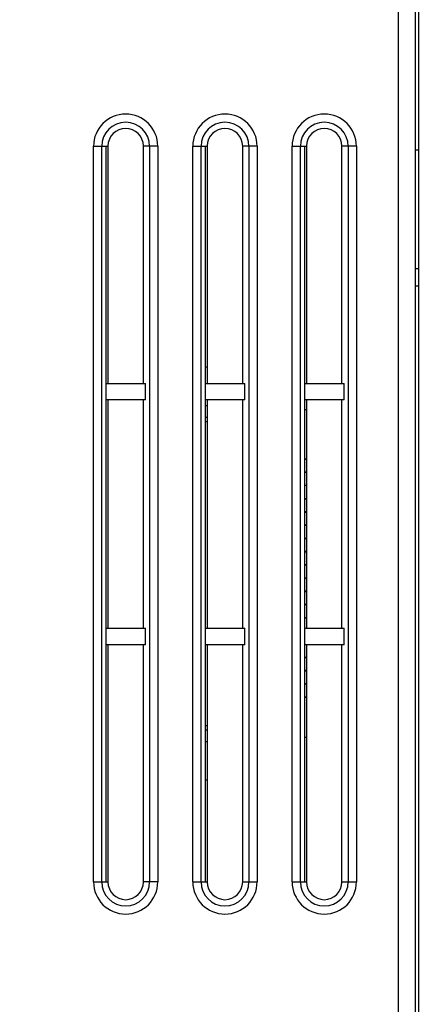
# Model space of a CAD drawing. Units: millimetres. Extents: x 0 to 2354, y 0 to 776.
# Drawn here: x 527 to 552, y 369 to 429 of the extents above; entities that cross this region are included whole.
import ezdxf

# ---------------------------------------------------------------- set-up
doc = ezdxf.new("R2010")
doc.units = ezdxf.units.MM
doc.header["$LTSCALE"] = 20
doc.header["$PDMODE"] = 3
doc.header["$PDSIZE"] = 0.3
doc.layers.get('0').update_dxf_attribs({"linetype": 'CONTINUOUS'})
doc.layers.get('Defpoints').update_dxf_attribs({"linetype": 'CONTINUOUS'})
for name, color, linetype in [('33086010_NG3_CTR_BODY_BL7', 7, 'CONTINUOUS'), ('DIM', 6, 'CONTINUOUS'), ('IRISO_9827S_40P_BL51', 7, 'CONTINUOUS'), ('IRISO_9828B_40N_BL50', 7, 'CONTINUOUS'), ('layer 1', 7, 'CONTINUOUS')]:
    doc.layers.add(name, color=color, linetype=linetype)
doc.styles.get("Standard").update_dxf_attribs({"font": 'arial.ttf'})
doc.dimstyles.get("Standard").update_dxf_attribs({"dimtxt": 6, "dimasz": 4, "dimexe": 1, "dimexo": 1, "dimgap": 0.09, "dimtad": 1, "dimdec": 1, "dimzin": 0, "dimdsep": 46, "dimtxsty": 'Standard', "dimblk": '_FILLED', "dimcen": 0.09, "dimclrd": 256, "dimclre": 256, "dimadec": 0, "dimazin": 0, "dimtp": 0.1, "dimtm": 0.1, "dimtfac": 1, "dimtdec": 1, "dimtmove": 0, "dimatfit": 3, "dimldrblk": '_FILLED', "dimfxl": 1, "dimtolj": 1, "dimtzin": 0, "dimlwe": -1, "dimarcsym": 0})

# ---------------------------------------------------------------- blocks, each defined once
blk = doc.blocks.new('_FILLED')
at = {"color": 0, "linetype": 'ByBlock'}
blk.add_solid([(0, 0), (-1, 0.167), (-1, -0.167)], dxfattribs=at)
blk = doc.blocks.new('*D98')
at = {"layer": 'Defpoints', "color": 0, "transparency": 16777216}
for p in [(43.326, 322.992), (-29.174, 306.747), (43.326, 306.747)]:
    blk.add_point(p, dxfattribs=at)
at = {"layer": 'DIM', "transparency": 16777216}
for p, q in [((-29.174, 307.747), (-29.174, 323.992)), ((43.326, 307.747), (43.326, 323.992))]:
    blk.add_line(p, q, dxfattribs=at)
at = {"layer": 'DIM', "lineweight": -2, "transparency": 16777216}
blk.add_line((-25.174, 322.992), (39.326, 322.992), dxfattribs=at)
at = {"layer": 'DIM', "lineweight": -2, "transparency": 16777216, "xscale": 4, "yscale": 4, "zscale": 4, "rotation": 180}
blk.add_blockref('_FILLED', (-29.174, 322.992), dxfattribs=at)
at = {"layer": 'DIM', "lineweight": -2, "transparency": 16777216, "xscale": 4, "yscale": 4, "zscale": 4}
blk.add_blockref('_FILLED', (43.326, 322.992), dxfattribs=at)
at = {"layer": 'DIM', "color": 0, "transparency": 16777216, "insert": (7.076, 326.927), "char_height": 6, "attachment_point": 5}
blk.add_mtext('\\A1;72.5 [2.85]', dxfattribs=at)
blk = doc.blocks.new('a-front')
at = {"linetype": 'Continuous'}
for p, q in [((3.3, 67.8), (3.3, 133.5)), ((4.3, 132.5), (4.3, 67.418))]:
    blk.add_line(p, q, dxfattribs=at)
at = {"layer": '33086010_NG3_CTR_BODY_BL7', "color": 7, "linetype": 'Continuous'}
for p, q in [((-15.129, 75.85), (-15.129, 120.35)), ((-15.129, 120.35), (-14.257, 120.35)), ((-14.633, 75.85), (-14.633, 120.35)), ((-14.38, 120.35), (-14.38, 75.85)), ((-14.257, 120.35), (-14.257, 106)), ((-12.117, 106), (-12.117, 120.35)), ((-11.245, 120.35), (-12.117, 120.35)), ((-11.741, 120.35), (-11.741, 75.85)), ((-11.245, 120.35), (-11.245, 75.85)), ((-9.129, 75.85), (-9.129, 120.35)), ((-9.129, 120.35), (-8.257, 120.35)), ((-8.633, 75.85), (-8.633, 120.35)), ((-8.38, 120.35), (-8.38, 75.85)), ((-8.257, 120.35), (-8.257, 106)), ((-6.117, 106), (-6.117, 120.35)), ((-5.245, 120.35), (-6.117, 120.35)), ((-5.741, 120.35), (-5.741, 75.85)), ((-5.245, 120.35), (-5.245, 75.85)), ((-3.129, 75.85), (-3.129, 120.35)), ((-3.129, 120.35), (-2.257, 120.35)), ((-2.633, 75.85), (-2.633, 120.35)), ((-2.38, 120.35), (-2.38, 75.85)), ((-2.257, 120.35), (-2.257, 106)), ((-0.117, 106), (-0.117, 120.35)), ((0.755, 120.35), (-0.117, 120.35)), ((0.259, 120.35), (0.259, 75.85)), ((0.755, 120.35), (0.755, 75.85)), ((-14.38, 106), (-11.994, 106)), ((-11.994, 105), (-11.994, 106)), ((-8.38, 106), (-5.994, 106)), ((-5.994, 105), (-5.994, 106)), ((-2.38, 106), (0.006, 106)), ((0.006, 105), (0.006, 106)), ((-11.994, 105), (-14.38, 105)), ((-14.257, 105), (-14.257, 91.2)), ((-12.117, 91.2), (-12.117, 105)), ((-5.994, 105), (-8.38, 105)), ((-8.257, 105), (-8.257, 91.2)), ((-6.117, 91.2), (-6.117, 105)), ((0.006, 105), (-2.38, 105)), ((-2.257, 105), (-2.257, 91.2)), ((-0.117, 91.2), (-0.117, 105)), ((-14.38, 91.2), (-11.994, 91.2)), ((-11.994, 90.2), (-11.994, 91.2)), ((-8.38, 91.2), (-5.994, 91.2)), ((-5.994, 90.2), (-5.994, 91.2)), ((-2.38, 91.2), (0.006, 91.2)), ((0.006, 90.2), (0.006, 91.2)), ((-11.994, 90.2), (-14.38, 90.2)), ((-14.257, 90.2), (-14.257, 75.85)), ((-12.117, 75.85), (-12.117, 90.2)), ((-5.994, 90.2), (-8.38, 90.2)), ((-8.257, 90.2), (-8.257, 75.85)), ((-6.117, 75.85), (-6.117, 90.2)), ((0.006, 90.2), (-2.38, 90.2)), ((-2.257, 90.2), (-2.257, 75.85)), ((-0.117, 75.85), (-0.117, 90.2)), ((-15.129, 75.85), (-14.257, 75.85)), ((-11.245, 75.85), (-12.117, 75.85)), ((-9.129, 75.85), (-8.257, 75.85)), ((-6.117, 75.85), (-5.245, 75.85)), ((-3.129, 75.85), (-2.257, 75.85)), ((-0.117, 75.85), (0.755, 75.85))]:
    blk.add_line(p, q, dxfattribs=at)
for centre, radius, start, end in [((-13.187, 120.35), 1.942, 0, 180), ((-7.187, 120.35), 1.942, 0, 180), ((-1.187, 120.35), 1.942, 0, 180), ((-13.187, 120.35), 1.446, 0, 180), ((-7.187, 120.35), 1.446, 0, 180), ((-1.187, 120.35), 1.446, 0, 180), ((-13.187, 120.35), 1.07, 0, 180), ((-7.187, 120.35), 1.07, 0, 180), ((-1.187, 120.35), 1.07, 0, 180), ((-13.187, 75.85), 1.942, 180, 0), ((-13.187, 75.85), 1.446, 180, 0), ((-13.187, 75.85), 1.07, 180, 0), ((-7.187, 75.85), 1.942, 180, 0), ((-7.187, 75.85), 1.446, 180, 0), ((-7.187, 75.85), 1.07, 180, 0), ((-1.187, 75.85), 1.942, 180, 0), ((-1.187, 75.85), 1.446, 180, 0), ((-1.187, 75.85), 1.07, 180, 0)]:
    blk.add_arc(centre, radius, start, end, dxfattribs=at)
at = {"layer": 'IRISO_9827S_40P_BL51', "color": 7, "linetype": 'Continuous'}
for p, q in [((-2.257, 104.4), (-2.38, 104.4)), ((-2.38, 101.45), (-2.257, 101.45)), ((-2.38, 101.425), (-2.257, 101.425)), ((-2.38, 100.65), (-2.257, 100.65)), ((-2.38, 100.625), (-2.257, 100.625)), ((-2.38, 99.85), (-2.257, 99.85)), ((-2.257, 99.825), (-2.38, 99.825)), ((-2.38, 99.05), (-2.257, 99.05)), ((-2.38, 99.025), (-2.257, 99.025)), ((-2.38, 98.25), (-2.257, 98.25)), ((-2.38, 98.225), (-2.257, 98.225)), ((-2.38, 97.45), (-2.257, 97.45)), ((-2.38, 97.425), (-2.257, 97.425)), ((-2.38, 96.65), (-2.257, 96.65)), ((-2.38, 96.625), (-2.257, 96.625)), ((-2.38, 95.85), (-2.257, 95.85)), ((-2.38, 95.825), (-2.257, 95.825)), ((-2.38, 95.05), (-2.257, 95.05)), ((-2.38, 95.025), (-2.257, 95.025)), ((-2.38, 94.25), (-2.257, 94.25)), ((-2.38, 94.225), (-2.257, 94.225)), ((-2.38, 93.45), (-2.257, 93.45)), ((-2.38, 93.425), (-2.257, 93.425)), ((-2.38, 92.65), (-2.257, 92.65)), ((-2.38, 92.625), (-2.257, 92.625)), ((-2.38, 91.85), (-2.257, 91.85)), ((-2.38, 91.825), (-2.257, 91.825)), ((-2.38, 89.45), (-2.257, 89.45)), ((-2.38, 89.425), (-2.257, 89.425)), ((-2.38, 88.65), (-2.257, 88.65)), ((-2.38, 88.625), (-2.257, 88.625)), ((-2.38, 87.85), (-2.257, 87.85)), ((-2.38, 87.825), (-2.257, 87.825)), ((-2.38, 87.05), (-2.257, 87.05)), ((-2.38, 87.025), (-2.257, 87.025)), ((-2.38, 84.6), (-2.257, 84.6))]:
    blk.add_line(p, q, dxfattribs=at)
at = {"layer": 'IRISO_9828B_40N_BL50', "color": 7, "linetype": 'Continuous'}
for p, q in [((-8.38, 107), (-8.257, 107)), ((-8.257, 104.65), (-8.38, 104.65)), ((-8.257, 103.95), (-8.38, 103.95)), ((-8.38, 103.7), (-8.257, 103.7)), ((-8.257, 85.3), (-8.38, 85.3)), ((-8.38, 85.05), (-8.257, 85.05)), ((-8.38, 84.35), (-8.257, 84.35)), ((-8.257, 82), (-8.38, 82))]:
    blk.add_line(p, q, dxfattribs=at)
blk = doc.blocks.new('A$C27EB15DF')
at = {"color": 7, "linetype": 'Continuous'}
for p, q in [((-86.884, 128.85), (-86.884, 41.35)), ((-87.084, 115.969), (-86.884, 115.969)), ((-86.884, 108.781), (-87.084, 108.781)), ((-87.084, 107.746), (-86.884, 107.746))]:
    blk.add_line(p, q, dxfattribs=at)
at = {"layer": 'layer 1'}
blk.add_blockref('a-front', (-91.384, -4.15), dxfattribs=at)
at = {"layer": 'DIM'}
dim = blk.add_linear_dim(base=(-79.334, 140.095), p1=(-151.834, 123.85), p2=(-79.334, 123.85), dimstyle='Standard', dxfattribs=at)
dim.commit()
dim.dimension.update_dxf_attribs({"geometry": '*D98', "text_midpoint": (-115.584, 144.031), "insert": (-122.66, -182.897)})

msp = doc.modelspace()

# ---------------------------------------------------------------- block references
at = {"layer": 'layer 1'}
msp.add_blockref('A$C27EB15DF', (637.875, 304.657), dxfattribs=at)

doc.saveas('drawing.dxf')
